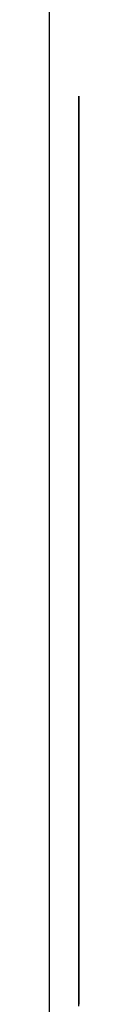
# Model space of a CAD drawing. Extents: x 13 to 108, y 7 to 168.
# Drawn here: x 64 to 64, y 11 to 11 of the extents above; entities that cross this region are included whole.
import ezdxf

# ---------------------------------------------------------------- set-up
doc = ezdxf.new("R2010")
doc.units = 0
doc.layers.add('TRIMETRIC', color=7, linetype='CONTINUOUS')

msp = doc.modelspace()

# ---------------------------------------------------------------- linework, layer by layer
at = {"layer": 'TRIMETRIC', "color": 7, "linetype": 'CONTINUOUS'}
for p, q in [((63.75589, 102.71418), (63.75589, 9.21791)), ((63.76089, 11.20067), (63.76089, 11.17553)), ((63.76089, 11.18443), (63.76089, 11.20067))]:
    msp.add_line(p, q, dxfattribs=at)
at = {"layer": 'TRIMETRIC', "color": 7}
for points in [[(63.7609, 11.3287, 0), (63.7609, 11.3286, 0), (63.7609, 11.3285, 0), (63.7609, 11.3284, 0), (63.7609, 11.3283, 0), (63.7609, 11.3282, 0), (63.7609, 11.328, 0), (63.7609, 11.3279, 0), (63.7609, 11.3278, 0), (63.7609, 11.3277, 0), (63.7609, 11.3276, 0), (63.7609, 11.3274, 0), (63.7609, 11.3273, 0), (63.7609, 11.3272, 0), (63.7609, 11.3271, 0), (63.7609, 11.327, 0), (63.7609, 11.3268, 0), (63.7609, 11.3267, 0), (63.7609, 11.3266, 0), (63.7609, 11.3265, 0), (63.7609, 11.3264, 0), (63.7609, 11.3263, 0), (63.7609, 11.3261, 0), (63.7609, 11.326, 0), (63.7609, 11.3259, 0), (63.7609, 11.3258, 0), (63.7609, 11.3257, 0), (63.7609, 11.3255, 0), (63.7609, 11.3254, 0), (63.7609, 11.3253, 0), (63.7609, 11.3252, 0), (63.7609, 11.3251, 0), (63.7609, 11.3249, 0), (63.7609, 11.3248, 0), (63.7609, 11.3247, 0), (63.7609, 11.3246, 0), (63.7609, 11.3245, 0), (63.7609, 11.3243, 0), (63.7609, 11.3242, 0), (63.7609, 11.3241, 0), (63.7609, 11.324, 0), (63.7609, 11.3239, 0), (63.7609, 11.3238, 0), (63.7609, 11.3236, 0), (63.7609, 11.3235, 0), (63.7609, 11.3234, 0), (63.7609, 11.3233, 0), (63.7609, 11.3232, 0), (63.7609, 11.323, 0), (63.7609, 11.3229, 0), (63.7609, 11.3228, 0), (63.7609, 11.3227, 0), (63.7609, 11.3226, 0), (63.7609, 11.3224, 0), (63.7609, 11.3223, 0), (63.7609, 11.3222, 0), (63.7609, 11.3221, 0), (63.7609, 11.322, 0), (63.7609, 11.3218, 0), (63.7609, 11.3217, 0), (63.7609, 11.3216, 0), (63.7609, 11.3215, 0), (63.7609, 11.3214, 0), (63.7609, 11.3213, 0)], [(63.7609, 11.3085, 0), (63.7609, 11.3088, 0), (63.7609, 11.3091, 0), (63.7609, 11.3094, 0), (63.7609, 11.3097, 0), (63.7609, 11.3101, 0), (63.7609, 11.3104, 0), (63.7609, 11.3107, 0), (63.7609, 11.311, 0), (63.7609, 11.3114, 0), (63.7609, 11.3117, 0), (63.7609, 11.312, 0), (63.7609, 11.3123, 0), (63.7609, 11.3126, 0), (63.7609, 11.313, 0), (63.7609, 11.3133, 0), (63.7609, 11.3136, 0), (63.7609, 11.3139, 0), (63.7609, 11.3143, 0), (63.7609, 11.3146, 0), (63.7609, 11.3149, 0), (63.7609, 11.3152, 0), (63.7609, 11.3155, 0), (63.7609, 11.3159, 0), (63.7609, 11.3162, 0), (63.7609, 11.3165, 0), (63.7609, 11.3168, 0), (63.7609, 11.3172, 0), (63.7609, 11.3175, 0), (63.7609, 11.3178, 0), (63.7609, 11.3181, 0), (63.7609, 11.3184, 0), (63.7609, 11.3188, 0), (63.7609, 11.3191, 0), (63.7609, 11.3194, 0), (63.7609, 11.3197, 0), (63.7609, 11.3201, 0), (63.7609, 11.3204, 0), (63.7609, 11.3207, 0), (63.7609, 11.321, 0), (63.7609, 11.3213, 0), (63.7609, 11.3217, 0), (63.7609, 11.322, 0), (63.7609, 11.3223, 0), (63.7609, 11.3226, 0), (63.7609, 11.323, 0), (63.7609, 11.3233, 0), (63.7609, 11.3236, 0), (63.7609, 11.3239, 0), (63.7609, 11.3242, 0), (63.7609, 11.3246, 0), (63.7609, 11.3249, 0), (63.7609, 11.3252, 0), (63.7609, 11.3255, 0), (63.7609, 11.3258, 0), (63.7609, 11.3262, 0), (63.7609, 11.3265, 0), (63.7609, 11.3268, 0), (63.7609, 11.3271, 0), (63.7609, 11.3275, 0), (63.7609, 11.3278, 0), (63.7609, 11.3281, 0), (63.7609, 11.3284, 0), (63.7609, 11.3287, 0)], [(63.7609, 11.3213, 0), (63.7609, 11.3209, 0), (63.7609, 11.3205, 0), (63.7609, 11.3202, 0), (63.7609, 11.3198, 0), (63.7609, 11.3195, 0), (63.7609, 11.3191, 0), (63.7609, 11.3188, 0), (63.7609, 11.3184, 0), (63.7609, 11.3181, 0), (63.7609, 11.3177, 0), (63.7609, 11.3174, 0), (63.7609, 11.317, 0), (63.7609, 11.3167, 0), (63.7609, 11.3163, 0), (63.7609, 11.316, 0), (63.7609, 11.3156, 0), (63.7609, 11.3153, 0), (63.7609, 11.3149, 0), (63.7609, 11.3145, 0), (63.7609, 11.3142, 0), (63.7609, 11.3138, 0), (63.7609, 11.3135, 0), (63.7609, 11.3131, 0), (63.7609, 11.3128, 0), (63.7609, 11.3124, 0), (63.7609, 11.3121, 0), (63.7609, 11.3117, 0), (63.7609, 11.3114, 0), (63.7609, 11.311, 0), (63.7609, 11.3107, 0), (63.7609, 11.3103, 0), (63.7609, 11.31, 0), (63.7609, 11.3096, 0), (63.7609, 11.3092, 0), (63.7609, 11.3089, 0), (63.7609, 11.3085, 0), (63.7609, 11.3082, 0), (63.7609, 11.3078, 0), (63.7609, 11.3075, 0), (63.7609, 11.3071, 0), (63.7609, 11.3068, 0), (63.7609, 11.3064, 0), (63.7609, 11.3061, 0), (63.7609, 11.3057, 0), (63.7609, 11.3054, 0), (63.7609, 11.305, 0), (63.7609, 11.3047, 0), (63.7609, 11.3043, 0), (63.7609, 11.304, 0), (63.7609, 11.3036, 0), (63.7609, 11.3032, 0), (63.7609, 11.3029, 0), (63.7609, 11.3025, 0), (63.7609, 11.3022, 0), (63.7609, 11.3018, 0), (63.7609, 11.3015, 0), (63.7609, 11.3011, 0), (63.7609, 11.3008, 0), (63.7609, 11.3004, 0), (63.7609, 11.3001, 0), (63.7609, 11.2997, 0), (63.7609, 11.2994, 0), (63.7609, 11.299, 0)], [(63.7609, 11.2619, 0), (63.7609, 11.2627, 0), (63.7609, 11.2634, 0), (63.7609, 11.2641, 0), (63.7609, 11.2649, 0), (63.7609, 11.2656, 0), (63.7609, 11.2664, 0), (63.7609, 11.2671, 0), (63.7609, 11.2678, 0), (63.7609, 11.2686, 0), (63.7609, 11.2693, 0), (63.7609, 11.27, 0), (63.7609, 11.2708, 0), (63.7609, 11.2715, 0), (63.7609, 11.2723, 0), (63.7609, 11.273, 0), (63.7609, 11.2737, 0), (63.7609, 11.2745, 0), (63.7609, 11.2752, 0), (63.7609, 11.276, 0), (63.7609, 11.2767, 0), (63.7609, 11.2774, 0), (63.7609, 11.2782, 0), (63.7609, 11.2789, 0), (63.7609, 11.2796, 0), (63.7609, 11.2804, 0), (63.7609, 11.2811, 0), (63.7609, 11.2819, 0), (63.7609, 11.2826, 0), (63.7609, 11.2833, 0), (63.7609, 11.2841, 0), (63.7609, 11.2848, 0), (63.7609, 11.2856, 0), (63.7609, 11.2863, 0), (63.7609, 11.287, 0), (63.7609, 11.2878, 0), (63.7609, 11.2885, 0), (63.7609, 11.2892, 0), (63.7609, 11.29, 0), (63.7609, 11.2907, 0), (63.7609, 11.2915, 0), (63.7609, 11.2922, 0), (63.7609, 11.2929, 0), (63.7609, 11.2937, 0), (63.7609, 11.2944, 0), (63.7609, 11.2952, 0), (63.7609, 11.2959, 0), (63.7609, 11.2966, 0), (63.7609, 11.2974, 0), (63.7609, 11.2981, 0), (63.7609, 11.2989, 0), (63.7609, 11.2996, 0), (63.7609, 11.3003, 0), (63.7609, 11.3011, 0), (63.7609, 11.3018, 0), (63.7609, 11.3025, 0), (63.7609, 11.3033, 0), (63.7609, 11.304, 0), (63.7609, 11.3048, 0), (63.7609, 11.3055, 0), (63.7609, 11.3062, 0), (63.7609, 11.307, 0), (63.7609, 11.3077, 0), (63.7609, 11.3085, 0)], [(63.7609, 11.2899, 0), (63.7609, 11.2901, 0), (63.7609, 11.2903, 0), (63.7609, 11.2905, 0), (63.7609, 11.2907, 0), (63.7609, 11.2909, 0), (63.7609, 11.2911, 0), (63.7609, 11.2913, 0), (63.7609, 11.2915, 0), (63.7609, 11.2917, 0), (63.7609, 11.2919, 0), (63.7609, 11.2921, 0), (63.7609, 11.2924, 0), (63.7609, 11.2926, 0), (63.7609, 11.2928, 0), (63.7609, 11.293, 0), (63.7609, 11.2932, 0), (63.7609, 11.2934, 0), (63.7609, 11.2936, 0), (63.7609, 11.2938, 0), (63.7609, 11.294, 0), (63.7609, 11.2942, 0), (63.7609, 11.2944, 0), (63.7609, 11.2946, 0), (63.7609, 11.2948, 0), (63.7609, 11.295, 0), (63.7609, 11.2953, 0), (63.7609, 11.2955, 0), (63.7609, 11.2957, 0), (63.7609, 11.2959, 0), (63.7609, 11.2961, 0), (63.7609, 11.2963, 0), (63.7609, 11.2965, 0), (63.7609, 11.2967, 0), (63.7609, 11.2969, 0), (63.7609, 11.2971, 0), (63.7609, 11.2973, 0), (63.7609, 11.2975, 0), (63.7609, 11.2977, 0), (63.7609, 11.2979, 0), (63.7609, 11.2981, 0), (63.7609, 11.2984, 0), (63.7609, 11.2986, 0), (63.7609, 11.2988, 0), (63.7609, 11.299, 0), (63.7609, 11.2992, 0), (63.7609, 11.2994, 0), (63.7609, 11.2996, 0), (63.7609, 11.2998, 0), (63.7609, 11.3, 0), (63.7609, 11.3002, 0), (63.7609, 11.3004, 0), (63.7609, 11.3006, 0), (63.7609, 11.3008, 0), (63.7609, 11.301, 0), (63.7609, 11.3013, 0), (63.7609, 11.3015, 0), (63.7609, 11.3017, 0), (63.7609, 11.3019, 0), (63.7609, 11.3021, 0), (63.7609, 11.3023, 0), (63.7609, 11.3025, 0), (63.7609, 11.3027, 0), (63.7609, 11.3029, 0)], [(63.7609, 11.3029, 0), (63.7609, 11.3027, 0), (63.7609, 11.3025, 0), (63.7609, 11.3023, 0), (63.7609, 11.3022, 0), (63.7609, 11.302, 0), (63.7609, 11.3018, 0), (63.7609, 11.3016, 0), (63.7609, 11.3014, 0), (63.7609, 11.3012, 0), (63.7609, 11.301, 0), (63.7609, 11.3008, 0), (63.7609, 11.3006, 0), (63.7609, 11.3005, 0), (63.7609, 11.3003, 0), (63.7609, 11.3001, 0), (63.7609, 11.2999, 0), (63.7609, 11.2997, 0), (63.7609, 11.2995, 0), (63.7609, 11.2993, 0), (63.7609, 11.2991, 0), (63.7609, 11.299, 0), (63.7609, 11.2988, 0), (63.7609, 11.2986, 0), (63.7609, 11.2984, 0), (63.7609, 11.2982, 0), (63.7609, 11.298, 0), (63.7609, 11.2978, 0), (63.7609, 11.2976, 0), (63.7609, 11.2974, 0), (63.7609, 11.2973, 0), (63.7609, 11.2971, 0), (63.7609, 11.2969, 0), (63.7609, 11.2967, 0), (63.7609, 11.2965, 0), (63.7609, 11.2963, 0), (63.7609, 11.2961, 0), (63.7609, 11.2959, 0), (63.7609, 11.2958, 0), (63.7609, 11.2956, 0), (63.7609, 11.2954, 0), (63.7609, 11.2952, 0), (63.7609, 11.295, 0), (63.7609, 11.2948, 0), (63.7609, 11.2946, 0), (63.7609, 11.2944, 0), (63.7609, 11.2942, 0), (63.7609, 11.2941, 0), (63.7609, 11.2939, 0), (63.7609, 11.2937, 0), (63.7609, 11.2935, 0), (63.7609, 11.2933, 0), (63.7609, 11.2931, 0), (63.7609, 11.2929, 0), (63.7609, 11.2927, 0), (63.7609, 11.2925, 0), (63.7609, 11.2924, 0), (63.7609, 11.2922, 0), (63.7609, 11.292, 0), (63.7609, 11.2918, 0), (63.7609, 11.2916, 0), (63.7609, 11.2914, 0), (63.7609, 11.2912, 0), (63.7609, 11.291, 0)], [(63.7609, 11.299, 0), (63.7609, 11.2984, 0), (63.7609, 11.2978, 0), (63.7609, 11.2972, 0), (63.7609, 11.2967, 0), (63.7609, 11.2961, 0), (63.7609, 11.2955, 0), (63.7609, 11.2949, 0), (63.7609, 11.2943, 0), (63.7609, 11.2937, 0), (63.7609, 11.2931, 0), (63.7609, 11.2925, 0), (63.7609, 11.2919, 0), (63.7609, 11.2914, 0), (63.7609, 11.2908, 0), (63.7609, 11.2902, 0), (63.7609, 11.2896, 0), (63.7609, 11.289, 0), (63.7609, 11.2884, 0), (63.7609, 11.2878, 0), (63.7609, 11.2872, 0), (63.7609, 11.2866, 0), (63.7609, 11.2861, 0), (63.7609, 11.2855, 0), (63.7609, 11.2849, 0), (63.7609, 11.2843, 0), (63.7609, 11.2837, 0), (63.7609, 11.2831, 0), (63.7609, 11.2825, 0), (63.7609, 11.2819, 0), (63.7609, 11.2813, 0), (63.7609, 11.2808, 0), (63.7609, 11.2802, 0), (63.7609, 11.2796, 0), (63.7609, 11.279, 0), (63.7609, 11.2784, 0), (63.7609, 11.2778, 0), (63.7609, 11.2772, 0), (63.7609, 11.2766, 0), (63.7609, 11.2761, 0), (63.7609, 11.2755, 0), (63.7609, 11.2749, 0), (63.7609, 11.2743, 0), (63.7609, 11.2737, 0), (63.7609, 11.2731, 0), (63.7609, 11.2725, 0), (63.7609, 11.2719, 0), (63.7609, 11.2713, 0), (63.7609, 11.2708, 0), (63.7609, 11.2702, 0), (63.7609, 11.2696, 0), (63.7609, 11.269, 0), (63.7609, 11.2684, 0), (63.7609, 11.2678, 0), (63.7609, 11.2672, 0), (63.7609, 11.2666, 0), (63.7609, 11.266, 0), (63.7609, 11.2655, 0), (63.7609, 11.2649, 0), (63.7609, 11.2643, 0), (63.7609, 11.2637, 0), (63.7609, 11.2631, 0), (63.7609, 11.2625, 0), (63.7609, 11.2619, 0)], [(63.7609, 11.291, 0), (63.7609, 11.2906, 0), (63.7609, 11.2901, 0), (63.7609, 11.2897, 0), (63.7609, 11.2892, 0), (63.7609, 11.2887, 0), (63.7609, 11.2883, 0), (63.7609, 11.2878, 0), (63.7609, 11.2873, 0), (63.7609, 11.2869, 0), (63.7609, 11.2864, 0), (63.7609, 11.286, 0), (63.7609, 11.2855, 0), (63.7609, 11.285, 0), (63.7609, 11.2846, 0), (63.7609, 11.2841, 0), (63.7609, 11.2836, 0), (63.7609, 11.2832, 0), (63.7609, 11.2827, 0), (63.7609, 11.2823, 0), (63.7609, 11.2818, 0), (63.7609, 11.2813, 0), (63.7609, 11.2809, 0), (63.7609, 11.2804, 0), (63.7609, 11.2799, 0), (63.7609, 11.2795, 0), (63.7609, 11.279, 0), (63.7609, 11.2786, 0), (63.7609, 11.2781, 0), (63.7609, 11.2776, 0), (63.7609, 11.2772, 0), (63.7609, 11.2767, 0), (63.7609, 11.2763, 0), (63.7609, 11.2758, 0), (63.7609, 11.2753, 0), (63.7609, 11.2749, 0), (63.7609, 11.2744, 0), (63.7609, 11.2739, 0), (63.7609, 11.2735, 0), (63.7609, 11.273, 0), (63.7609, 11.2726, 0), (63.7609, 11.2721, 0), (63.7609, 11.2716, 0), (63.7609, 11.2712, 0), (63.7609, 11.2707, 0), (63.7609, 11.2702, 0), (63.7609, 11.2698, 0), (63.7609, 11.2693, 0), (63.7609, 11.2689, 0), (63.7609, 11.2684, 0), (63.7609, 11.2679, 0), (63.7609, 11.2675, 0), (63.7609, 11.267, 0), (63.7609, 11.2665, 0), (63.7609, 11.2661, 0), (63.7609, 11.2656, 0), (63.7609, 11.2652, 0), (63.7609, 11.2647, 0), (63.7609, 11.2642, 0), (63.7609, 11.2638, 0), (63.7609, 11.2633, 0), (63.7609, 11.2628, 0), (63.7609, 11.2624, 0), (63.7609, 11.2619, 0)], [(63.7609, 11.2622, 0), (63.7609, 11.2627, 0), (63.7609, 11.2631, 0), (63.7609, 11.2636, 0), (63.7609, 11.264, 0), (63.7609, 11.2644, 0), (63.7609, 11.2649, 0), (63.7609, 11.2653, 0), (63.7609, 11.2657, 0), (63.7609, 11.2662, 0), (63.7609, 11.2666, 0), (63.7609, 11.2671, 0), (63.7609, 11.2675, 0), (63.7609, 11.2679, 0), (63.7609, 11.2684, 0), (63.7609, 11.2688, 0), (63.7609, 11.2693, 0), (63.7609, 11.2697, 0), (63.7609, 11.2701, 0), (63.7609, 11.2706, 0), (63.7609, 11.271, 0), (63.7609, 11.2714, 0), (63.7609, 11.2719, 0), (63.7609, 11.2723, 0), (63.7609, 11.2728, 0), (63.7609, 11.2732, 0), (63.7609, 11.2736, 0), (63.7609, 11.2741, 0), (63.7609, 11.2745, 0), (63.7609, 11.275, 0), (63.7609, 11.2754, 0), (63.7609, 11.2758, 0), (63.7609, 11.2763, 0), (63.7609, 11.2767, 0), (63.7609, 11.2772, 0), (63.7609, 11.2776, 0), (63.7609, 11.278, 0), (63.7609, 11.2785, 0), (63.7609, 11.2789, 0), (63.7609, 11.2793, 0), (63.7609, 11.2798, 0), (63.7609, 11.2802, 0), (63.7609, 11.2807, 0), (63.7609, 11.2811, 0), (63.7609, 11.2815, 0), (63.7609, 11.282, 0), (63.7609, 11.2824, 0), (63.7609, 11.2829, 0), (63.7609, 11.2833, 0), (63.7609, 11.2837, 0), (63.7609, 11.2842, 0), (63.7609, 11.2846, 0), (63.7609, 11.285, 0), (63.7609, 11.2855, 0), (63.7609, 11.2859, 0), (63.7609, 11.2864, 0), (63.7609, 11.2868, 0), (63.7609, 11.2872, 0), (63.7609, 11.2877, 0), (63.7609, 11.2881, 0), (63.7609, 11.2886, 0), (63.7609, 11.289, 0), (63.7609, 11.2894, 0), (63.7609, 11.2899, 0)], [(63.7609, 11.2328, 0), (63.7609, 11.2333, 0), (63.7609, 11.2337, 0), (63.7609, 11.2342, 0), (63.7609, 11.2347, 0), (63.7609, 11.2351, 0), (63.7609, 11.2356, 0), (63.7609, 11.2361, 0), (63.7609, 11.2365, 0), (63.7609, 11.237, 0), (63.7609, 11.2375, 0), (63.7609, 11.2379, 0), (63.7609, 11.2384, 0), (63.7609, 11.2389, 0), (63.7609, 11.2393, 0), (63.7609, 11.2398, 0), (63.7609, 11.2403, 0), (63.7609, 11.2407, 0), (63.7609, 11.2412, 0), (63.7609, 11.2417, 0), (63.7609, 11.2421, 0), (63.7609, 11.2426, 0), (63.7609, 11.2431, 0), (63.7609, 11.2435, 0), (63.7609, 11.244, 0), (63.7609, 11.2445, 0), (63.7609, 11.245, 0), (63.7609, 11.2454, 0), (63.7609, 11.2459, 0), (63.7609, 11.2464, 0), (63.7609, 11.2468, 0), (63.7609, 11.2473, 0), (63.7609, 11.2478, 0), (63.7609, 11.2482, 0), (63.7609, 11.2487, 0), (63.7609, 11.2492, 0), (63.7609, 11.2496, 0), (63.7609, 11.2501, 0), (63.7609, 11.2506, 0), (63.7609, 11.251, 0), (63.7609, 11.2515, 0), (63.7609, 11.252, 0), (63.7609, 11.2524, 0), (63.7609, 11.2529, 0), (63.7609, 11.2534, 0), (63.7609, 11.2538, 0), (63.7609, 11.2543, 0), (63.7609, 11.2548, 0), (63.7609, 11.2552, 0), (63.7609, 11.2557, 0), (63.7609, 11.2562, 0), (63.7609, 11.2566, 0), (63.7609, 11.2571, 0), (63.7609, 11.2576, 0), (63.7609, 11.258, 0), (63.7609, 11.2585, 0), (63.7609, 11.259, 0), (63.7609, 11.2594, 0), (63.7609, 11.2599, 0), (63.7609, 11.2604, 0), (63.7609, 11.2608, 0), (63.7609, 11.2613, 0), (63.7609, 11.2618, 0), (63.7609, 11.2622, 0)], [(63.7609, 11.2619, 0), (63.7609, 11.2615, 0), (63.7609, 11.261, 0), (63.7609, 11.2605, 0), (63.7609, 11.2601, 0), (63.7609, 11.2596, 0), (63.7609, 11.2592, 0), (63.7609, 11.2587, 0), (63.7609, 11.2582, 0), (63.7609, 11.2578, 0), (63.7609, 11.2573, 0), (63.7609, 11.2568, 0), (63.7609, 11.2564, 0), (63.7609, 11.2559, 0), (63.7609, 11.2555, 0), (63.7609, 11.255, 0), (63.7609, 11.2545, 0), (63.7609, 11.2541, 0), (63.7609, 11.2536, 0), (63.7609, 11.2531, 0), (63.7609, 11.2527, 0), (63.7609, 11.2522, 0), (63.7609, 11.2518, 0), (63.7609, 11.2513, 0), (63.7609, 11.2508, 0), (63.7609, 11.2504, 0), (63.7609, 11.2499, 0), (63.7609, 11.2494, 0), (63.7609, 11.249, 0), (63.7609, 11.2485, 0), (63.7609, 11.2481, 0), (63.7609, 11.2476, 0), (63.7609, 11.2471, 0), (63.7609, 11.2467, 0), (63.7609, 11.2462, 0), (63.7609, 11.2457, 0), (63.7609, 11.2453, 0), (63.7609, 11.2448, 0), (63.7609, 11.2444, 0), (63.7609, 11.2439, 0), (63.7609, 11.2434, 0), (63.7609, 11.243, 0), (63.7609, 11.2425, 0), (63.7609, 11.242, 0), (63.7609, 11.2416, 0), (63.7609, 11.2411, 0), (63.7609, 11.2407, 0), (63.7609, 11.2402, 0), (63.7609, 11.2397, 0), (63.7609, 11.2393, 0), (63.7609, 11.2388, 0), (63.7609, 11.2384, 0), (63.7609, 11.2379, 0), (63.7609, 11.2374, 0), (63.7609, 11.237, 0), (63.7609, 11.2365, 0), (63.7609, 11.236, 0), (63.7609, 11.2356, 0), (63.7609, 11.2351, 0), (63.7609, 11.2347, 0), (63.7609, 11.2342, 0), (63.7609, 11.2337, 0), (63.7609, 11.2333, 0), (63.7609, 11.2328, 0)], [(63.7609, 11.2619, 0), (63.7609, 11.2615, 0), (63.7609, 11.261, 0), (63.7609, 11.2605, 0), (63.7609, 11.2601, 0), (63.7609, 11.2596, 0), (63.7609, 11.2592, 0), (63.7609, 11.2587, 0), (63.7609, 11.2583, 0), (63.7609, 11.2578, 0), (63.7609, 11.2573, 0), (63.7609, 11.2569, 0), (63.7609, 11.2564, 0), (63.7609, 11.256, 0), (63.7609, 11.2555, 0), (63.7609, 11.255, 0), (63.7609, 11.2546, 0), (63.7609, 11.2541, 0), (63.7609, 11.2537, 0), (63.7609, 11.2532, 0), (63.7609, 11.2528, 0), (63.7609, 11.2523, 0), (63.7609, 11.2518, 0), (63.7609, 11.2514, 0), (63.7609, 11.2509, 0), (63.7609, 11.2505, 0), (63.7609, 11.25, 0), (63.7609, 11.2495, 0), (63.7609, 11.2491, 0), (63.7609, 11.2486, 0), (63.7609, 11.2482, 0), (63.7609, 11.2477, 0), (63.7609, 11.2473, 0), (63.7609, 11.2468, 0), (63.7609, 11.2463, 0), (63.7609, 11.2459, 0), (63.7609, 11.2454, 0), (63.7609, 11.245, 0), (63.7609, 11.2445, 0), (63.7609, 11.244, 0), (63.7609, 11.2436, 0), (63.7609, 11.2431, 0), (63.7609, 11.2427, 0), (63.7609, 11.2422, 0), (63.7609, 11.2418, 0), (63.7609, 11.2413, 0), (63.7609, 11.2408, 0), (63.7609, 11.2404, 0), (63.7609, 11.2399, 0), (63.7609, 11.2395, 0), (63.7609, 11.239, 0), (63.7609, 11.2385, 0), (63.7609, 11.2381, 0), (63.7609, 11.2376, 0), (63.7609, 11.2372, 0), (63.7609, 11.2367, 0), (63.7609, 11.2362, 0), (63.7609, 11.2358, 0), (63.7609, 11.2353, 0), (63.7609, 11.2349, 0), (63.7609, 11.2344, 0), (63.7609, 11.234, 0), (63.7609, 11.2335, 0), (63.7609, 11.233, 0)], [(63.7609, 11.2247, 0), (63.7609, 11.2253, 0), (63.7609, 11.2259, 0), (63.7609, 11.2265, 0), (63.7609, 11.2271, 0), (63.7609, 11.2276, 0), (63.7609, 11.2282, 0), (63.7609, 11.2288, 0), (63.7609, 11.2294, 0), (63.7609, 11.23, 0), (63.7609, 11.2306, 0), (63.7609, 11.2312, 0), (63.7609, 11.2318, 0), (63.7609, 11.2324, 0), (63.7609, 11.233, 0), (63.7609, 11.2336, 0), (63.7609, 11.2341, 0), (63.7609, 11.2347, 0), (63.7609, 11.2353, 0), (63.7609, 11.2359, 0), (63.7609, 11.2365, 0), (63.7609, 11.2371, 0), (63.7609, 11.2377, 0), (63.7609, 11.2383, 0), (63.7609, 11.2389, 0), (63.7609, 11.2395, 0), (63.7609, 11.2401, 0), (63.7609, 11.2406, 0), (63.7609, 11.2412, 0), (63.7609, 11.2418, 0), (63.7609, 11.2424, 0), (63.7609, 11.243, 0), (63.7609, 11.2436, 0), (63.7609, 11.2442, 0), (63.7609, 11.2448, 0), (63.7609, 11.2454, 0), (63.7609, 11.246, 0), (63.7609, 11.2466, 0), (63.7609, 11.2471, 0), (63.7609, 11.2477, 0), (63.7609, 11.2483, 0), (63.7609, 11.2489, 0), (63.7609, 11.2495, 0), (63.7609, 11.2501, 0), (63.7609, 11.2507, 0), (63.7609, 11.2513, 0), (63.7609, 11.2519, 0), (63.7609, 11.2525, 0), (63.7609, 11.2531, 0), (63.7609, 11.2536, 0), (63.7609, 11.2542, 0), (63.7609, 11.2548, 0), (63.7609, 11.2554, 0), (63.7609, 11.256, 0), (63.7609, 11.2566, 0), (63.7609, 11.2572, 0), (63.7609, 11.2578, 0), (63.7609, 11.2584, 0), (63.7609, 11.259, 0), (63.7609, 11.2596, 0), (63.7609, 11.2602, 0), (63.7609, 11.2607, 0), (63.7609, 11.2613, 0), (63.7609, 11.2619, 0)], [(63.7609, 11.233, 0), (63.7609, 11.2327, 0), (63.7609, 11.2324, 0), (63.7609, 11.2321, 0), (63.7609, 11.2317, 0), (63.7609, 11.2314, 0), (63.7609, 11.2311, 0), (63.7609, 11.2308, 0), (63.7609, 11.2304, 0), (63.7609, 11.2301, 0), (63.7609, 11.2298, 0), (63.7609, 11.2295, 0), (63.7609, 11.2291, 0), (63.7609, 11.2288, 0), (63.7609, 11.2285, 0), (63.7609, 11.2282, 0), (63.7609, 11.2278, 0), (63.7609, 11.2275, 0), (63.7609, 11.2272, 0), (63.7609, 11.2268, 0), (63.7609, 11.2265, 0), (63.7609, 11.2262, 0), (63.7609, 11.2259, 0), (63.7609, 11.2255, 0), (63.7609, 11.2252, 0), (63.7609, 11.2249, 0), (63.7609, 11.2246, 0), (63.7609, 11.2242, 0), (63.7609, 11.2239, 0), (63.7609, 11.2236, 0), (63.7609, 11.2233, 0), (63.7609, 11.2229, 0), (63.7609, 11.2226, 0), (63.7609, 11.2223, 0), (63.7609, 11.222, 0), (63.7609, 11.2216, 0), (63.7609, 11.2213, 0), (63.7609, 11.221, 0), (63.7609, 11.2207, 0), (63.7609, 11.2203, 0), (63.7609, 11.22, 0), (63.7609, 11.2197, 0), (63.7609, 11.2194, 0), (63.7609, 11.219, 0), (63.7609, 11.2187, 0), (63.7609, 11.2184, 0), (63.7609, 11.218, 0), (63.7609, 11.2177, 0), (63.7609, 11.2174, 0), (63.7609, 11.2171, 0), (63.7609, 11.2167, 0), (63.7609, 11.2164, 0), (63.7609, 11.2161, 0), (63.7609, 11.2158, 0), (63.7609, 11.2154, 0), (63.7609, 11.2151, 0), (63.7609, 11.2148, 0), (63.7609, 11.2145, 0), (63.7609, 11.2141, 0), (63.7609, 11.2138, 0), (63.7609, 11.2135, 0), (63.7609, 11.2132, 0), (63.7609, 11.2128, 0), (63.7609, 11.2125, 0)], [(63.7609, 11.2328, 0), (63.7609, 11.2326, 0), (63.7609, 11.2324, 0), (63.7609, 11.2322, 0), (63.7609, 11.2321, 0), (63.7609, 11.2319, 0), (63.7609, 11.2317, 0), (63.7609, 11.2315, 0), (63.7609, 11.2313, 0), (63.7609, 11.2311, 0), (63.7609, 11.2309, 0), (63.7609, 11.2307, 0), (63.7609, 11.2306, 0), (63.7609, 11.2304, 0), (63.7609, 11.2302, 0), (63.7609, 11.23, 0), (63.7609, 11.2298, 0), (63.7609, 11.2296, 0), (63.7609, 11.2294, 0), (63.7609, 11.2292, 0), (63.7609, 11.2291, 0), (63.7609, 11.2289, 0), (63.7609, 11.2287, 0), (63.7609, 11.2285, 0), (63.7609, 11.2283, 0), (63.7609, 11.2281, 0), (63.7609, 11.2279, 0), (63.7609, 11.2278, 0), (63.7609, 11.2276, 0), (63.7609, 11.2274, 0), (63.7609, 11.2272, 0), (63.7609, 11.227, 0), (63.7609, 11.2268, 0), (63.7609, 11.2266, 0), (63.7609, 11.2264, 0), (63.7609, 11.2263, 0), (63.7609, 11.2261, 0), (63.7609, 11.2259, 0), (63.7609, 11.2257, 0), (63.7609, 11.2255, 0), (63.7609, 11.2253, 0), (63.7609, 11.2251, 0), (63.7609, 11.2249, 0), (63.7609, 11.2248, 0), (63.7609, 11.2246, 0), (63.7609, 11.2244, 0), (63.7609, 11.2242, 0), (63.7609, 11.224, 0), (63.7609, 11.2238, 0), (63.7609, 11.2236, 0), (63.7609, 11.2234, 0), (63.7609, 11.2233, 0), (63.7609, 11.2231, 0), (63.7609, 11.2229, 0), (63.7609, 11.2227, 0), (63.7609, 11.2225, 0), (63.7609, 11.2223, 0), (63.7609, 11.2221, 0), (63.7609, 11.222, 0), (63.7609, 11.2218, 0), (63.7609, 11.2216, 0), (63.7609, 11.2214, 0), (63.7609, 11.2212, 0), (63.7609, 11.221, 0)], [(63.7609, 11.221, 0), (63.7609, 11.2212, 0), (63.7609, 11.2214, 0), (63.7609, 11.2216, 0), (63.7609, 11.2218, 0), (63.7609, 11.222, 0), (63.7609, 11.2221, 0), (63.7609, 11.2223, 0), (63.7609, 11.2225, 0), (63.7609, 11.2227, 0), (63.7609, 11.2229, 0), (63.7609, 11.2231, 0), (63.7609, 11.2233, 0), (63.7609, 11.2234, 0), (63.7609, 11.2236, 0), (63.7609, 11.2238, 0), (63.7609, 11.224, 0), (63.7609, 11.2242, 0), (63.7609, 11.2244, 0), (63.7609, 11.2246, 0), (63.7609, 11.2248, 0), (63.7609, 11.2249, 0), (63.7609, 11.2251, 0), (63.7609, 11.2253, 0), (63.7609, 11.2255, 0), (63.7609, 11.2257, 0), (63.7609, 11.2259, 0), (63.7609, 11.2261, 0), (63.7609, 11.2263, 0), (63.7609, 11.2264, 0), (63.7609, 11.2266, 0), (63.7609, 11.2268, 0), (63.7609, 11.227, 0), (63.7609, 11.2272, 0), (63.7609, 11.2274, 0), (63.7609, 11.2276, 0), (63.7609, 11.2278, 0), (63.7609, 11.2279, 0), (63.7609, 11.2281, 0), (63.7609, 11.2283, 0), (63.7609, 11.2285, 0), (63.7609, 11.2287, 0), (63.7609, 11.2289, 0), (63.7609, 11.2291, 0), (63.7609, 11.2292, 0), (63.7609, 11.2294, 0), (63.7609, 11.2296, 0), (63.7609, 11.2298, 0), (63.7609, 11.23, 0), (63.7609, 11.2302, 0), (63.7609, 11.2304, 0), (63.7609, 11.2306, 0), (63.7609, 11.2307, 0), (63.7609, 11.2309, 0), (63.7609, 11.2311, 0), (63.7609, 11.2313, 0), (63.7609, 11.2315, 0), (63.7609, 11.2317, 0), (63.7609, 11.2319, 0), (63.7609, 11.2321, 0), (63.7609, 11.2322, 0), (63.7609, 11.2324, 0), (63.7609, 11.2326, 0), (63.7609, 11.2328, 0)], [(63.7609, 11.2025, 0), (63.7609, 11.2029, 0), (63.7609, 11.2032, 0), (63.7609, 11.2036, 0), (63.7609, 11.2039, 0), (63.7609, 11.2043, 0), (63.7609, 11.2046, 0), (63.7609, 11.205, 0), (63.7609, 11.2053, 0), (63.7609, 11.2057, 0), (63.7609, 11.206, 0), (63.7609, 11.2064, 0), (63.7609, 11.2067, 0), (63.7609, 11.2071, 0), (63.7609, 11.2074, 0), (63.7609, 11.2078, 0), (63.7609, 11.2081, 0), (63.7609, 11.2085, 0), (63.7609, 11.2088, 0), (63.7609, 11.2092, 0), (63.7609, 11.2096, 0), (63.7609, 11.2099, 0), (63.7609, 11.2103, 0), (63.7609, 11.2106, 0), (63.7609, 11.211, 0), (63.7609, 11.2113, 0), (63.7609, 11.2117, 0), (63.7609, 11.212, 0), (63.7609, 11.2124, 0), (63.7609, 11.2127, 0), (63.7609, 11.2131, 0), (63.7609, 11.2134, 0), (63.7609, 11.2138, 0), (63.7609, 11.2141, 0), (63.7609, 11.2145, 0), (63.7609, 11.2148, 0), (63.7609, 11.2152, 0), (63.7609, 11.2155, 0), (63.7609, 11.2159, 0), (63.7609, 11.2162, 0), (63.7609, 11.2166, 0), (63.7609, 11.2169, 0), (63.7609, 11.2173, 0), (63.7609, 11.2176, 0), (63.7609, 11.218, 0), (63.7609, 11.2184, 0), (63.7609, 11.2187, 0), (63.7609, 11.2191, 0), (63.7609, 11.2194, 0), (63.7609, 11.2198, 0), (63.7609, 11.2201, 0), (63.7609, 11.2205, 0), (63.7609, 11.2208, 0), (63.7609, 11.2212, 0), (63.7609, 11.2215, 0), (63.7609, 11.2219, 0), (63.7609, 11.2222, 0), (63.7609, 11.2226, 0), (63.7609, 11.2229, 0), (63.7609, 11.2233, 0), (63.7609, 11.2236, 0), (63.7609, 11.224, 0), (63.7609, 11.2243, 0), (63.7609, 11.2247, 0)], [(63.7609, 11.2125, 0), (63.7609, 11.2123, 0), (63.7609, 11.2121, 0), (63.7609, 11.2119, 0), (63.7609, 11.2117, 0), (63.7609, 11.2115, 0), (63.7609, 11.2113, 0), (63.7609, 11.2111, 0), (63.7609, 11.2109, 0), (63.7609, 11.2107, 0), (63.7609, 11.2105, 0), (63.7609, 11.2103, 0), (63.7609, 11.2101, 0), (63.7609, 11.2099, 0), (63.7609, 11.2097, 0), (63.7609, 11.2095, 0), (63.7609, 11.2093, 0), (63.7609, 11.2091, 0), (63.7609, 11.2089, 0), (63.7609, 11.2087, 0), (63.7609, 11.2085, 0), (63.7609, 11.2083, 0), (63.7609, 11.2081, 0), (63.7609, 11.2079, 0), (63.7609, 11.2077, 0), (63.7609, 11.2075, 0), (63.7609, 11.2073, 0), (63.7609, 11.2071, 0), (63.7609, 11.2069, 0), (63.7609, 11.2067, 0), (63.7609, 11.2064, 0), (63.7609, 11.2062, 0), (63.7609, 11.206, 0), (63.7609, 11.2058, 0), (63.7609, 11.2056, 0), (63.7609, 11.2054, 0), (63.7609, 11.2052, 0), (63.7609, 11.205, 0), (63.7609, 11.2048, 0), (63.7609, 11.2046, 0), (63.7609, 11.2044, 0), (63.7609, 11.2042, 0), (63.7609, 11.204, 0), (63.7609, 11.2038, 0), (63.7609, 11.2036, 0), (63.7609, 11.2034, 0), (63.7609, 11.2032, 0), (63.7609, 11.203, 0), (63.7609, 11.2028, 0), (63.7609, 11.2026, 0), (63.7609, 11.2024, 0), (63.7609, 11.2022, 0), (63.7609, 11.202, 0), (63.7609, 11.2018, 0), (63.7609, 11.2016, 0), (63.7609, 11.2014, 0), (63.7609, 11.2012, 0), (63.7609, 11.201, 0), (63.7609, 11.2008, 0), (63.7609, 11.2006, 0), (63.7609, 11.2004, 0), (63.7609, 11.2002, 0), (63.7609, 11.2, 0), (63.7609, 11.1998, 0)], [(63.7609, 11.1952, 0), (63.7609, 11.1953, 0), (63.7609, 11.1954, 0), (63.7609, 11.1955, 0), (63.7609, 11.1956, 0), (63.7609, 11.1958, 0), (63.7609, 11.1959, 0), (63.7609, 11.196, 0), (63.7609, 11.1961, 0), (63.7609, 11.1962, 0), (63.7609, 11.1963, 0), (63.7609, 11.1965, 0), (63.7609, 11.1966, 0), (63.7609, 11.1967, 0), (63.7609, 11.1968, 0), (63.7609, 11.1969, 0), (63.7609, 11.197, 0), (63.7609, 11.1972, 0), (63.7609, 11.1973, 0), (63.7609, 11.1974, 0), (63.7609, 11.1975, 0), (63.7609, 11.1976, 0), (63.7609, 11.1977, 0), (63.7609, 11.1979, 0), (63.7609, 11.198, 0), (63.7609, 11.1981, 0), (63.7609, 11.1982, 0), (63.7609, 11.1983, 0), (63.7609, 11.1984, 0), (63.7609, 11.1986, 0), (63.7609, 11.1987, 0), (63.7609, 11.1988, 0), (63.7609, 11.1989, 0), (63.7609, 11.199, 0), (63.7609, 11.1991, 0), (63.7609, 11.1993, 0), (63.7609, 11.1994, 0), (63.7609, 11.1995, 0), (63.7609, 11.1996, 0), (63.7609, 11.1997, 0), (63.7609, 11.1998, 0), (63.7609, 11.2, 0), (63.7609, 11.2001, 0), (63.7609, 11.2002, 0), (63.7609, 11.2003, 0), (63.7609, 11.2004, 0), (63.7609, 11.2005, 0), (63.7609, 11.2007, 0), (63.7609, 11.2008, 0), (63.7609, 11.2009, 0), (63.7609, 11.201, 0), (63.7609, 11.2011, 0), (63.7609, 11.2012, 0), (63.7609, 11.2014, 0), (63.7609, 11.2015, 0), (63.7609, 11.2016, 0), (63.7609, 11.2017, 0), (63.7609, 11.2018, 0), (63.7609, 11.2019, 0), (63.7609, 11.202, 0), (63.7609, 11.2022, 0), (63.7609, 11.2023, 0), (63.7609, 11.2024, 0), (63.7609, 11.2025, 0)], [(63.7609, 11.1998, 0), (63.7609, 11.1997, 0), (63.7609, 11.1996, 0), (63.7609, 11.1996, 0), (63.7609, 11.1995, 0), (63.7609, 11.1994, 0), (63.7609, 11.1993, 0), (63.7609, 11.1993, 0), (63.7609, 11.1992, 0), (63.7609, 11.1991, 0), (63.7609, 11.1991, 0), (63.7609, 11.199, 0), (63.7609, 11.1989, 0), (63.7609, 11.1988, 0), (63.7609, 11.1988, 0), (63.7609, 11.1987, 0), (63.7609, 11.1986, 0), (63.7609, 11.1985, 0), (63.7609, 11.1985, 0), (63.7609, 11.1984, 0), (63.7609, 11.1983, 0), (63.7609, 11.1982, 0), (63.7609, 11.1982, 0), (63.7609, 11.1981, 0), (63.7609, 11.198, 0), (63.7609, 11.198, 0), (63.7609, 11.1979, 0), (63.7609, 11.1978, 0), (63.7609, 11.1977, 0), (63.7609, 11.1977, 0), (63.7609, 11.1976, 0), (63.7609, 11.1975, 0), (63.7609, 11.1974, 0), (63.7609, 11.1974, 0), (63.7609, 11.1973, 0), (63.7609, 11.1972, 0), (63.7609, 11.1972, 0), (63.7609, 11.1971, 0), (63.7609, 11.197, 0), (63.7609, 11.1969, 0), (63.7609, 11.1969, 0), (63.7609, 11.1968, 0), (63.7609, 11.1967, 0), (63.7609, 11.1966, 0), (63.7609, 11.1966, 0), (63.7609, 11.1965, 0), (63.7609, 11.1964, 0), (63.7609, 11.1963, 0), (63.7609, 11.1963, 0), (63.7609, 11.1962, 0), (63.7609, 11.1961, 0), (63.7609, 11.1961, 0), (63.7609, 11.196, 0), (63.7609, 11.1959, 0), (63.7609, 11.1958, 0), (63.7609, 11.1958, 0), (63.7609, 11.1957, 0), (63.7609, 11.1956, 0), (63.7609, 11.1955, 0), (63.7609, 11.1955, 0), (63.7609, 11.1954, 0), (63.7609, 11.1953, 0), (63.7609, 11.1952, 0), (63.7609, 11.1952, 0)], [(63.7609, 11.1752, 0), (63.7609, 11.1756, 0), (63.7609, 11.1759, 0), (63.7609, 11.1763, 0), (63.7609, 11.1766, 0), (63.7609, 11.177, 0), (63.7609, 11.1773, 0), (63.7609, 11.1777, 0), (63.7609, 11.1781, 0), (63.7609, 11.1784, 0), (63.7609, 11.1788, 0), (63.7609, 11.1791, 0), (63.7609, 11.1795, 0), (63.7609, 11.1798, 0), (63.7609, 11.1802, 0), (63.7609, 11.1805, 0), (63.7609, 11.1809, 0), (63.7609, 11.1812, 0), (63.7609, 11.1816, 0), (63.7609, 11.1819, 0), (63.7609, 11.1823, 0), (63.7609, 11.1827, 0), (63.7609, 11.183, 0), (63.7609, 11.1834, 0), (63.7609, 11.1837, 0), (63.7609, 11.1841, 0), (63.7609, 11.1844, 0)]]:
    msp.add_polyline3d(points, dxfattribs=at)

doc.saveas('drawing.dxf')
